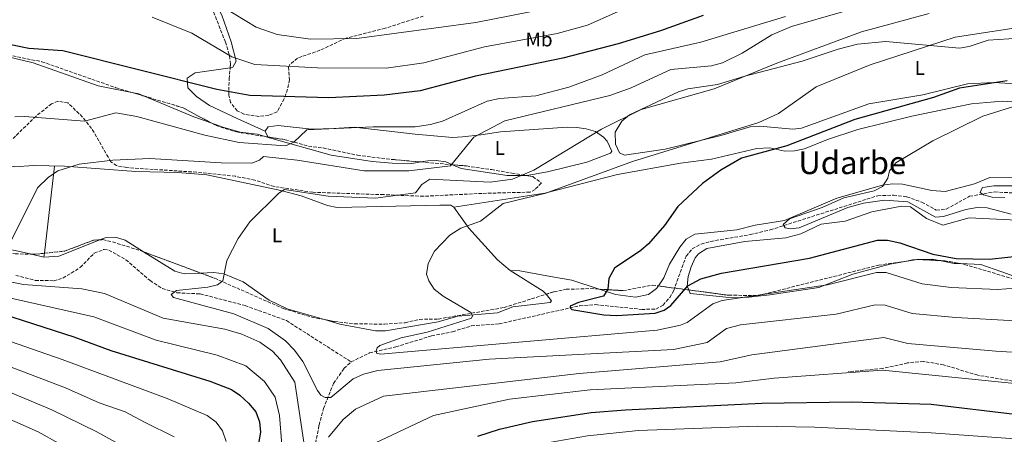
# Model space of a CAD drawing. Units: metres. Extents: x 586836 to 590300, y 4740546 to 4742903.
# Drawn here: x 589451 to 589947, y 4742347 to 4742557 of the extents above; entities that cross this region are included whole.
import ezdxf
from ezdxf.enums import TextEntityAlignment as Align

# ---------------------------------------------------------------- set-up
doc = ezdxf.new("R2010")
doc.units = ezdxf.units.M
doc.header["$MEASUREMENT"] = 0
doc.linetypes.add('DGN Style 3', pattern=[2.435890702152634, 1.739921930109024, -0.6959687720436097])
for name, color, linetype, lineweight in [('Barranco lineal', 142, 'DGN Style 3', 13), ('Curva de nivel directora', 30, 'Continuous', 30), ('Curva de nivel intermedia', 30, 'Continuous', 0), ('Etiqueta de uso rústico', 92, 'Continuous', 0), ('Línea de cambio de uso (parcela vista)', 92, 'Continuous', 0), ('Senda', 7, 'DGN Style 3', 0), ('Texto de Área (paraje) menor', 7, 'Continuous', 0), ('Vaguada', 142, 'DGN Style 3', 13), ('Zona arbolada', 92, 'DGN Style 3', 0)]:
    doc.layers.add(name, color=color, linetype=linetype, lineweight=lineweight)
doc.styles.add('Style-Arial', font='arial.ttf')

msp = doc.modelspace()

# ---------------------------------------------------------------- linework, layer by layer
at = {"layer": 'Barranco lineal', "color": 142, "linetype": 'DGN Style 3', "lineweight": 13}
msp.add_polyline3d([(589449.1500000004, 4742427.58, 864.7200000000012), (589458.9699999997, 4742425.050000001, 864.25), (589468.2599999999, 4742424.9, 863.7200000000012), (589472.9400000004, 4742426.220000001, 863.300000000003), (589481.7999999998, 4742431.640000001, 862.3099999999978), (589488.7100000001, 4742438.83, 861.7400000000052), (589493.6399999997, 4742440.689999999, 861.529999999999), (589496.04, 4742440.350000001, 861.4499999999971), (589504.6699999999, 4742435.5, 861.2599999999949), (589516.8200000003, 4742424.939999999, 861.050000000003), (589523.0099999999, 4742420.980000001, 860.9700000000012), (589530.3600000005, 4742418.800000001, 860.8899999999995), (589542.0800000001, 4742418.26, 860.0399999999937), (589564.6600000003, 4742412.380000001, 859.679999999993), (589585.5499999998, 4742404.75, 858.0700000000071), (589618.1299999999, 4742383.91, 857.8699999999953)], dxfattribs=at)
at = {"layer": 'Curva de nivel directora', "color": 30, "linetype": 'Continuous', "lineweight": 30, "flags": 128}
for points, elevation in [([(589795.4599999984, 4742558.600000001), (589774.0499999998, 4742550.910000001), (589752.619999999, 4742544.289999999), (589724.7300000006, 4742537.180000001), (589680.8099999992, 4742528.140000001), (589652.9500000001, 4742520.600000001), (589634.7099999986, 4742518.440000001), (589606.9000000008, 4742517.140000001), (589567.1300000001, 4742518.28), (589550.3899999986, 4742521.300000002), (589472.8899999983, 4742540.770000001), (589455.6900000008, 4742542.090000002), (589434.1900000006, 4742546.32)], 875.0000000000002), ([(589948.6800000002, 4742525.630000002), (589924.6499999996, 4742521.980000001), (589911.5599999982, 4742517.320000002), (589871.8899999983, 4742506.140000001), (589837.6999999988, 4742492.850000001), (589814.7199999989, 4742486.750000001), (589804.4399999994, 4742480.580000003), (589795.2100000003, 4742473.850000001), (589782.7800000004, 4742462.350000001), (589776.0300000003, 4742452.800000001), (589767.9500000001, 4742443.5), (589764.1500000001, 4742440.130000002), (589750.7999999995, 4742431.210000001), (589747.9200000005, 4742426.020000001), (589747.4199999998, 4742420.67), (589745.2699999996, 4742417.02), (589732.6699999999, 4742413.880000002), (589728.4299999997, 4742412.12), (589728.4299999997, 4742411.240000002), (589729.2799999992, 4742410.360000002), (589745.3700000002, 4742407.710000004), (589751.8599999989, 4742407.42), (589771.3399999986, 4742408.600000001), (589775.8600000005, 4742410.060000001), (589779.2499999988, 4742412.410000001), (589787.7200000002, 4742422.380000002), (589794.2499999992, 4742425.760000002), (589804.6499999994, 4742428.66), (589849.0899999993, 4742436.340000001), (589883.3899999983, 4742445.359999999), (589888.3899999983, 4742445.359999999), (589894.4999999994, 4742444.040000001), (589911.1099999989, 4742438.310000002), (589922.8700000005, 4742436.160000003), (589939.67, 4742435.710000004), (589967.4899999991, 4742438.75)], 850.0000000000002), ([(589431.8799999993, 4742411.539999999), (589478.4600000005, 4742396.51), (589497.0799999996, 4742389.690000001), (589546.8599999994, 4742374.24), (589557.8699999999, 4742369.990000002), (589562.0799999987, 4742367.09), (589566.4699999986, 4742363.200000001), (589570.0299999992, 4742358.710000001), (589572.0000000006, 4742353.710000004), (589572.4599999988, 4742348.490000002), (589571.5099999988, 4742342.720000003)], 875.0000000000002), ([(589682.0199999985, 4742346.470000001), (589692.8700000002, 4742349.939999999), (589709.5699999994, 4742353.910000003), (589739.0899999995, 4742358.350000001), (589756.3099999991, 4742359.840000002), (589825.0099999997, 4742363.090000002), (589870.1699999993, 4742363.869999999), (589910.2799999996, 4742362.689999999), (589952.5400000003, 4742357.53), (590005.9299999997, 4742347.78), (590022.0199999987, 4742343.940000001)], 875.0000000000002)]:
    msp.add_lwpolyline(points, dxfattribs=dict(at, elevation=elevation))
at = {"layer": 'Curva de nivel intermedia', "color": 30, "linetype": 'Continuous', "lineweight": 0, "flags": 128}
for points, elevation in [([(589716.8499999993, 4742562.26), (589681.0000000015, 4742555.08), (589621.0499999995, 4742547.029999999), (589597.7300000021, 4742546.800000001), (589580.8300000018, 4742549), (589570.3200000019, 4742552.720000001), (589536.9599999997, 4742573.149999999)], 885.0000000000002), ([(589891.3800000012, 4742568.09), (589840.000000001, 4742553.16), (589830.0900000003, 4742548.949999999), (589815.070000002, 4742539.720000001), (589805.1700000003, 4742534.859999998), (589799.6800000007, 4742533.300000001), (589779.1300000004, 4742531.45), (589759.2599999997, 4742522.179999998), (589748.4600000015, 4742518.380000001), (589695.6100000006, 4742505.539999999), (589679.9400000019, 4742497.359999998), (589668.2600000009, 4742482.899999999), (589647.2400000013, 4742480.32), (589624.6300000002, 4742480.390000001), (589590.860000001, 4742485.760000001), (589573.9299999997, 4742487.59), (589571.9900000016, 4742485.650000001), (589568.1400000005, 4742484.249999999), (589552.5900000003, 4742484.31), (589516.7300000013, 4742486.609999999), (589497.9800000003, 4742485.699999998), (589481.1000000003, 4742483.59), (589470.4100000017, 4742480.32), (589465.5200000011, 4742476.989999999), (589460.1000000008, 4742471.67), (589444.4600000011, 4742440.259999999)], 865), ([(589752.5899999999, 4742560.720000001), (589737.1600000004, 4742553.8), (589722.0000000015, 4742549.550000001), (589685.3700000013, 4742542.909999999), (589654.7800000005, 4742534.82), (589635.7300000001, 4742532.06), (589601.1699999997, 4742532.310000001), (589569.6000000001, 4742533.92), (589558.0900000011, 4742537.890000001), (589537.9200000009, 4742549.73), (589517.9500000017, 4742557.859999998)], 880.0000000000002), ([(589836.9000000008, 4742558.199999998), (589794.3300000018, 4742545.240000002), (589766.0999999993, 4742538.810000001), (589744.6500000005, 4742528.779999998), (589727.8799999999, 4742522.480000001), (589711.1800000009, 4742518.210000001), (589692.8300000001, 4742516.77), (589686.6299999997, 4742515.41), (589664.1600000015, 4742505.439999999), (589658.1199999999, 4742503.609999998), (589650.3200000013, 4742502.569999999), (589629.1699999998, 4742502.490000002), (589595.8800000013, 4742501.009999999), (589589.1700000013, 4742494.690000001), (589585.100000001, 4742492.929999999), (589561.7800000013, 4742494.560000001), (589544.49, 4742498.289999999), (589510.1599999999, 4742507.8), (589499.6100000021, 4742509.569999999), (589483.730000001, 4742505.329999999), (589453.6299999999, 4742507.8), (589448.640000001, 4742507.52)], 870.0000000000002), ([(589952.7999999995, 4742404.65), (589922.8100000002, 4742406.289999999), (589900.730000001, 4742408.359999998), (589887.1000000008, 4742412.59), (589882.1000000007, 4742412.65), (589862.4199999999, 4742408.05), (589814.300000001, 4742402.689999999), (589807.1799999997, 4742400.77), (589797.4800000011, 4742393.760000001), (589780.5400000007, 4742390.24), (589687.6399999999, 4742385.31), (589631.6200000019, 4742379.520000001), (589624.2800000014, 4742377.759999999), (589619.2000000009, 4742375.409999999), (589607.9100000011, 4742366.009999999), (589605.0900000002, 4742366.009999999), (589602.8300000004, 4742367.180000001), (589601.1299999995, 4742369.529999998), (589593.7900000014, 4742384.220000001), (589589.6200000006, 4742389.9), (589585.0700000019, 4742394.59), (589576.280000001, 4742400.789999999), (589558.9400000004, 4742408.220000001), (589528.5900000011, 4742416.449999999), (589527.4500000012, 4742417.980000001), (589530.0900000011, 4742419.999999999), (589545.9299999995, 4742421.550000001), (589550.7599999997, 4742422.880000001), (589553.4300000007, 4742424.800000001), (589555.5200000006, 4742435.149999999), (589561.2800000008, 4742446.16), (589567.1200000012, 4742454.630000001), (589581.7300000003, 4742469.109999998), (589584.5199999999, 4742470.890000001), (589606.4699999995, 4742467.479999999), (589630.3600000012, 4742466.449999998), (589650.5400000004, 4742469.130000001), (589653.8000000016, 4742473.469999999), (589657.7900000013, 4742476.109999999), (589688.1000000003, 4742474.569999999), (589699.3400000011, 4742476.06), (589710.1799999995, 4742480.710000001), (589744.2400000015, 4742501.279999999), (589764.2400000019, 4742511.269999999), (589800.9700000003, 4742521.65), (589832.5600000002, 4742534.55), (589875.2200000008, 4742550.42), (589909.3099999996, 4742559.66)], 859.9999999999999), ([(589966.4699999999, 4742422.140000001), (589943.7500000015, 4742420.46), (589920.3500000014, 4742421.460000001), (589905.8600000007, 4742423.34), (589887.74, 4742428.970000002), (589882.74, 4742429.009999999), (589858.1700000009, 4742422.829999999), (589805.120000001, 4742414.9), (589800.4000000004, 4742413.230000001), (589787.3899999994, 4742403.869999998), (589784.020000001, 4742402.470000001), (589772.2900000007, 4742400.01), (589632.9500000018, 4742387.819999999), (589630.9700000014, 4742388.4), (589630.690000002, 4742389.580000001), (589631.2500000009, 4742391.050000002), (589632.6600000013, 4742392.220000001), (589643.39, 4742396.039999999), (589656.3800000009, 4742398.98), (589678.6800000013, 4742406.029999999), (589679.2400000001, 4742407.199999998), (589678.4199999998, 4742408.899999999), (589664.5000000015, 4742417.029999998), (589659.9800000018, 4742420.609999999), (589657.2800000017, 4742424.829999999), (589656.0099999999, 4742428.130000001), (589656.8500000003, 4742433.609999999), (589660.0900000014, 4742439.789999999), (589667.8200000006, 4742447.859999998), (589673.3200000013, 4742451.31), (589683.2400000012, 4742454.92), (589694.720000001, 4742463.750000001), (589716.2300000001, 4742469.109999998), (589759.9500000003, 4742485.000000001), (589823.5900000003, 4742504.730000001), (589833.4299999997, 4742509.199999998), (589852.4000000019, 4742522.699999999), (589879.5400000014, 4742533.73), (589922.3899999998, 4742547.710000001), (589961.8899999999, 4742553.830000001)], 855.0000000000002), ([(589953.0200000008, 4742513.159999999), (589936.3300000007, 4742507.96), (589911.2499999997, 4742495.390000001), (589892.5999999995, 4742484.27), (589889.440000001, 4742480.390000001), (589888.5800000007, 4742476.59), (589885.7700000008, 4742472.430000001), (589881.5799999998, 4742470.26), (589866.3000000002, 4742466.660000001), (589855.4900000008, 4742461.84), (589839.030000001, 4742456.109999998), (589835.8500000003, 4742453.189999999), (589836.7900000013, 4742451.640000001), (589839.5100000015, 4742450.980000001), (589843.9200000016, 4742451.630000002), (589868.4200000013, 4742461.830000001), (589876.1799999997, 4742463.920000001), (589886.8400000016, 4742465.439999999), (589898.5200000004, 4742464.609999999), (589912.5400000017, 4742456.909999998), (589916.640000001, 4742457.210000001), (589927.7800000011, 4742460.829999999), (589933.5400000013, 4742461.769999998), (589938.5500000002, 4742461.660000001), (589950.6100000013, 4742458.529999999)], 845.0000000000002), ([(589953.9300000005, 4742472.680000001), (589941.97, 4742472.73), (589936.4600000003, 4742471.84), (589936.04, 4742471.679999999), (589935.1000000013, 4742469.350000001), (589936.7500000009, 4742468.160000001), (589941.1400000007, 4742467.07), (589947.4700000008, 4742466.789999999)], 840), ([(589442.9099999999, 4742425.050000001), (589453.1100000013, 4742422.960000001), (589482.4300000002, 4742420.789999999), (589493.9200000013, 4742418.41), (589523.4300000002, 4742405.92), (589554.5599999995, 4742400.449999998), (589563.1000000001, 4742397.88), (589572.1900000006, 4742393.949999998), (589578.5400000007, 4742389.300000001), (589582.610000001, 4742384.92), (589589.8300000007, 4742373.640000001), (589594.9200000003, 4742338.989999999)], 865), ([(589439.7699999996, 4742417.529999999), (589488.5400000013, 4742406.600000001), (589519.8100000013, 4742394.84), (589550.7100000005, 4742387.350000001), (589565.0200000001, 4742381.970000001), (589574.5399999998, 4742374.06), (589579.930000001, 4742366.179999998), (589582.0099999999, 4742356.980000001), (589583.2200000013, 4742342.119999999)], 870.0000000000002), ([(589427.5800000011, 4742400.849999998), (589472.610000001, 4742385.159999999), (589525.4100000005, 4742365.460000001), (589545.5400000005, 4742356.849999999), (589550.0399999999, 4742353.519999999), (589553.3800000015, 4742349.100000001), (589555.2200000011, 4742343.739999999)], 880.0000000000002), ([(589606.78, 4742346.039999999), (589614.1200000005, 4742354.849999998), (589620.3299999997, 4742360.13), (589634.4500000017, 4742366.599999999), (589732.9800000006, 4742378.05), (589804.1199999996, 4742383.92), (589819.9200000003, 4742387.449999998), (589886.4500000003, 4742396.199999999), (589898.5400000005, 4742393.289999999), (589942.8799999999, 4742389.349999998), (589959.2600000014, 4742388.369999999), (589969.4000000001, 4742388.779999998), (589974.17, 4742387.699999998), (589987.3399999997, 4742382.17), (590008.7700000006, 4742376.509999999), (590053.2400000017, 4742366.699999999), (590058.5100000001, 4742364.06), (590083.6400000004, 4742356.929999999), (590096.610000001, 4742354.470000001), (590111.4600000016, 4742346.569999999)], 865), ([(589423.2800000006, 4742390.159999999), (589474.1700000013, 4742370.850000001), (589491.1299999995, 4742363.359999999), (589504.2700000001, 4742358.710000001), (589514.0700000015, 4742353.529999999), (589528.940000002, 4742346.140000001)], 885.0000000000002), ([(589627.2800000011, 4742341.529999998), (589659.5800000017, 4742356.9), (589697.9700000009, 4742365.13), (589738.62, 4742369.819999999), (589812.0200000011, 4742373.349999999), (589831.2200000013, 4742375.699999998), (589885.7999999999, 4742379.810000001), (589970.7300000001, 4742371.27), (589979.7800000004, 4742368.050000002), (590049.0399999997, 4742352.600000001), (590092.2800000014, 4742340.02)], 870.0000000000002), ([(589434.7100000014, 4742373.329999999), (589467.3200000004, 4742359.739999998), (589489.7300000003, 4742348.86), (589502.7400000013, 4742341.609999999), (589511.7600000004, 4742335.100000001), (589520.3400000011, 4742327.55), (589524.0600000004, 4742323.75), (589526.4800000011, 4742319.369999999), (589527.7300000007, 4742293.01), (589526.7800000008, 4742256.300000002), (589527.4400000002, 4742246.259999999), (589530.88, 4742230.739999999), (589536.4299999999, 4742214.619999999)], 890), ([(589414.6900000008, 4742368.789999999), (589460.4800000007, 4742348.63), (589480.9100000003, 4742337.219999999), (589491.4100000013, 4742329.680000001), (589496.0900000016, 4742326.640000001), (589508.9900000008, 4742314.939999999), (589512.2600000009, 4742310.849999999)], 895.0000000000002), ([(589714.1, 4742342.680000001), (589737.1300000013, 4742346.63), (589762.9299999998, 4742349.37), (589822.6700000018, 4742351.48), (589851.5999999995, 4742350.949999998), (589910.4200000004, 4742348.189999999), (589959.7799999999, 4742344.600000001), (590004.1500000005, 4742337.409999999), (590060.0200000011, 4742323.399999999), (590082.3500000006, 4742314.92), (590110.0199999999, 4742302.719999999), (590162.3299999998, 4742276.720000001), (590178.26, 4742266.689999999), (590205.9300000014, 4742246.33), (590238.3100000003, 4742225.710000001), (590250.4600000008, 4742217)], 880.0000000000002)]:
    msp.add_lwpolyline(points, dxfattribs=dict(at, elevation=elevation))
at = {"layer": 'Línea de cambio de uso (parcela vista)', "color": 92, "linetype": 'Continuous', "lineweight": 0, "extrusion": (0.04528128900646431, 0.0533687206173409, 0.9975476853391928), "elevation": 280666.9203655255, "flags": 128}
msp.add_lwpolyline([(2618742.735801284, -3987784.5802549), (2618740.270571955, -3987785.951877266), (2618737.830587479, -3987786.731987486)], dxfattribs=at)
at = {"layer": 'Línea de cambio de uso (parcela vista)', "color": 92, "linetype": 'Continuous', "lineweight": 0, "extrusion": (0.1502938409984342, 0.3085322135400408, 0.9392654760854464), "elevation": 1552639.841138034, "flags": 128}
msp.add_lwpolyline([(1546913.111229914, -4246807.520405036), (1546885.72066261, -4246809.22615853), (1546876.130869104, -4246810.375079955)], dxfattribs=at)
at = {"layer": 'Línea de cambio de uso (parcela vista)', "color": 92, "linetype": 'Continuous', "lineweight": 0, "extrusion": (0.06843307809703006, -0.02178416312691833, 0.9974178482757493), "elevation": -62096.25151592103, "flags": 128}
msp.add_lwpolyline([(4697893.1637892, 874543.7166921353), (4697893.1637892, 874541.3606935958)], dxfattribs=at)
at = {"layer": 'Línea de cambio de uso (parcela vista)', "color": 92, "linetype": 'Continuous', "lineweight": 0, "extrusion": (0.01569164856325527, -0.04627806241698818, 0.9988053429494141), "elevation": -209352.4218656763, "flags": 128}
msp.add_lwpolyline([(2081243.153071427, 4296915.276543057), (2081243.077597378, 4296915.364538783), (2081242.755040152, 4296918.434157137)], dxfattribs=at)
at = {"layer": 'Línea de cambio de uso (parcela vista)', "color": 92, "linetype": 'Continuous', "lineweight": 0, "extrusion": (0.03183460090288638, -0.01882547160639099, 0.9993158458686378), "elevation": -69640.63605496008, "flags": 128}
msp.add_lwpolyline([(4382250.269903691, 1905232.654594268), (4382250.269903691, 1905233.619868105)], dxfattribs=at)
at = {"layer": 'Línea de cambio de uso (parcela vista)', "color": 92, "linetype": 'Continuous', "lineweight": 0, "extrusion": (-0.004405526914844798, -0.03798037022090534, 0.9992687740595548), "elevation": -181853.0433447112, "flags": 128}
msp.add_lwpolyline([(39102.95754176425, 4775355.17204723), (39102.95754176425, 4775310.82527436)], dxfattribs=at)
at = {"layer": 'Línea de cambio de uso (parcela vista)', "color": 92, "linetype": 'Continuous', "lineweight": 0, "extrusion": (0.02251986983041137, 0.003588490644649395, 0.999739955287231), "elevation": 31156.59283912555, "flags": 128}
msp.add_lwpolyline([(4590591.006711056, -1328035.371089616), (4590590.244407298, -1328042.8259265), (4590595.176929842, -1328064.664213374)], dxfattribs=at)
at = {"layer": 'Línea de cambio de uso (parcela vista)', "color": 92, "linetype": 'Continuous', "lineweight": 0, "extrusion": (0.140209256961231, -0.03246055117833375, 0.9895896507540782), "elevation": -70438.90106425986, "flags": 128}
msp.add_lwpolyline([(4753185.560365476, 490353.2002407149), (4753185.560365476, 490346.6742916832)], dxfattribs=at)
at = {"layer": 'Línea de cambio de uso (parcela vista)', "color": 92, "linetype": 'Continuous', "lineweight": 0, "extrusion": (-0.004407802894259452, -0.03799368683025139, 0.9992682577940172), "elevation": -181917.538601505, "flags": 128}
msp.add_lwpolyline([(39012.19473946583, 4775309.111089616), (39012.19473946583, 4775307.165916102)], dxfattribs=at)
at = {"layer": 'Línea de cambio de uso (parcela vista)', "color": 92, "linetype": 'Continuous', "lineweight": 0, "extrusion": (0.1415639608291807, -0.2319256396543846, 0.9623773390231396), "elevation": -1015563.129397115, "flags": 128}
msp.add_lwpolyline([(2974318.420071967, 3600102.82262193), (2974317.346036424, 3600103.437601142), (2974314.524111162, 3600104.552734002)], dxfattribs=at)
at = {"layer": 'Línea de cambio de uso (parcela vista)', "color": 92, "linetype": 'Continuous', "lineweight": 0, "extrusion": (0.1348520381560869, 0.005994696330914977, 0.9908476126130846), "elevation": 108823.5828499674, "flags": 128}
msp.add_lwpolyline([(4711558.88041379, -792498.6521808819), (4711558.88041379, -792495.5592495824)], dxfattribs=at)
at = {"layer": 'Línea de cambio de uso (parcela vista)', "color": 92, "linetype": 'Continuous', "lineweight": 0, "extrusion": (0.09163181042181205, 0.5281702775485002, 0.8441799388952342), "elevation": 2559586.811529639, "flags": 128}
msp.add_lwpolyline([(229419.4112977573, -4029214.858294698), (229423.1551859332, -4029214.951754401), (229428.6432218942, -4029213.523928926)], dxfattribs=at)
at = {"layer": 'Línea de cambio de uso (parcela vista)', "color": 92, "linetype": 'Continuous', "lineweight": 0, "extrusion": (-0.07370972765033218, -0.3113811855021389, 0.9474220988371531), "elevation": -1519380.984654681, "flags": 128}
msp.add_lwpolyline([(-518371.4483386733, 4501273.187866124), (-518374.6595855111, 4501272.541276366), (-518382.126969132, 4501272.229075706)], dxfattribs=at)
at = {"layer": 'Línea de cambio de uso (parcela vista)', "color": 92, "linetype": 'Continuous', "lineweight": 0, "extrusion": (0.1277481056970508, 0.1637951664237493, 0.9781878985895458), "elevation": 852954.5561110923, "flags": 128}
msp.add_lwpolyline([(2451556.448203878, -4012559.596071644), (2451558.473234492, -4012560.003828137), (2451577.996487102, -4012557.933753849)], dxfattribs=at)
at = {"layer": 'Línea de cambio de uso (parcela vista)', "color": 92, "linetype": 'Continuous', "lineweight": 0}
for points in [[(589557.1628999999, 4742532.239900001, 880.7644), (589557.7100000001, 4742532.32, 880.8500000000058), (589558.4600000001, 4742532.57, 881.0099999999949), (589560.2199999997, 4742535.619999999, 881.7200000000012), (589557.7100000001, 4742545.41, 882.7100000000064), (589553.0599999996, 4742558.880000001, 885.9700000000012), (589542.9199999999, 4742577.82, 887.3899999999995), (589539.9900000002, 4742581.930000001, 887.779999999999), (589533.8799999999, 4742586.800000001, 888.3800000000047), (589532.2443000004, 4742587.568200001, 888.4660000000005)], [(589977.4600000001, 4742522.74, 849.0599999999978), (589941.8899999997, 4742524.850000001, 851.4700000000012), (589928.6100000005, 4742524.27, 851.3899999999995), (589906.0700000003, 4742518.699999999, 852.029999999999), (589878.9199999999, 4742514.050000001, 852.3500000000058), (589844.9500000002, 4742501.800000001, 853.7599999999949), (589840.6900000004, 4742501.34, 854.0200000000042), (589824.0899999999, 4742502.92, 855.1499999999943), (589819.1699999999, 4742502.560000001, 855.6399999999995), (589804.3899999997, 4742498.100000001, 856.5700000000071), (589776.2800000003, 4742491.210000001, 857.4199999999984), (589755.9199999999, 4742488.24, 858), (589753.3600000005, 4742489.350000001, 858.1300000000047), (589751.2300000004, 4742493.810000001, 859.1499999999943), (589751.1299999999, 4742499.83, 859.4900000000052), (589754.5300000003, 4742505.439999999, 859.75), (589758.3799999999, 4742508.560000001, 859.9499999999971), (589783.0099999999, 4742520.180000001, 861.3899999999995), (589787.7300000004, 4742521.689999999, 861.529999999999), (589802.6799999997, 4742523.83, 861.4100000000036), (589816.4500000002, 4742528.02, 860.3999999999943), (589845.2800000003, 4742535.58, 859.550000000003), (589863.4299999997, 4742541.67, 857.1399999999995), (589873.2400000002, 4742544.220000001, 856.6399999999995), (589887.4900000002, 4742545.480000001, 856.1499999999943), (589924.5700000003, 4742542.220000001, 854.7299999999959), (589929.4199999999, 4742542.980000001, 854.6300000000047), (589939.0099999999, 4742546.27, 854.4499999999971), (589965.1799999997, 4742547.869999999, 853.6900000000023)], [(589443.3499999996, 4742538.34, 874.6199999999953), (589457.8799999999, 4742534.720000001, 874.1399999999995), (589490.7300000004, 4742523.15, 873.7700000000042), (589508.415, 4742519.6216, 873.1560000000027)], [(589574.8399999999, 4742500.25, 870.9400000000023), (589560.6799999997, 4742506.66, 873.7200000000012), (589546.7800000003, 4742513.33, 874.0599999999978), (589540.2699999996, 4742517.869999999, 874.1999999999971), (589535.9299999997, 4742522.16, 875.1900000000023), (589535.4800000004, 4742527.100000001, 876.1399999999995), (589539.6200000001, 4742529.67, 878.0200000000042), (589557.1628999999, 4742532.239900001, 880.7644)], [(589669.9299999997, 4742461.99, 855.8999999999943), (589715.7800000003, 4742469.119999999, 855.0099999999949), (589752.3499999996, 4742478.42, 853.4900000000052), (589784.04, 4742484.24, 852.2200000000012), (589799.6500000004, 4742486.230000001, 851.9700000000012), (589822.5800000001, 4742491.600000001, 850.8999999999943), (589829.1100000005, 4742491.92, 850.6600000000036), (589836.5999999996, 4742490.210000001, 849.5200000000042), (589841.5800000001, 4742490.33, 849.2200000000012), (589846.5099999999, 4742491.380000001, 848.9600000000064), (589858.1100000005, 4742496.15, 848.3899999999995), (589873.3600000005, 4742501.180000001, 847.029999999999), (589900.5899999999, 4742507.83, 847.550000000003), (589930.5899999999, 4742514.09, 846.6900000000023), (589946.0599999996, 4742515.4, 845.9799999999959), (589965.3200000003, 4742514.220000001, 845.4100000000036)], [(589669.9299999997, 4742461.99, 855.8999999999943), (589668.4100000003, 4742462.91, 856.050000000003), (589662.8099999996, 4742462.960000001, 856.1900000000023), (589611.0899999999, 4742461.850000001, 858.7400000000052), (589606.1600000003, 4742462.779999999, 858.7400000000052), (589592.9800000004, 4742467.77, 859.8699999999953), (589582.7100000001, 4742470.34, 860.6300000000047), (589545.4000000004, 4742478.25, 862), (589530.79, 4742479.52, 862.300000000003), (589509.6500000004, 4742479.970000001, 863.1900000000023), (589473.7100000001, 4742482.640000001, 865.5800000000017), (589458.2999999998, 4742482.949999999, 866.1199999999953), (589448.3200000003, 4742482.380000001, 866.1100000000006), (589439.9199999999, 4742484.77, 866.4100000000036), (589425.5700000003, 4742491.460000001, 867.529999999999), (589400.8200000003, 4742497.789999999, 868.529999999999), (589343.4500000002, 4742504.230000001, 870.6499999999943), (589316.2100000001, 4742504.699999999, 872.2100000000064), (589298.2405000003, 4742505.949300001, 873.6790999999939)], [(589547.9638999999, 4742504.3005, 872.0256999999983), (589553.4000000004, 4742502.369999999, 871.7899999999937), (589562.2300000004, 4742499.789999999, 871.5), (589570.8399999999, 4742498.880000001, 871.2200000000012), (589574.8208, 4742497.6128, 870.9192000000039)], [(589574.8399999999, 4742500.25, 870.9400000000023), (589576.2999999998, 4742502.460000001, 871.2200000000012), (589581.29, 4742503.210000001, 871.3500000000058), (589598.1200000001, 4742501.25, 870.6499999999943), (589609.3799999999, 4742501.619999999, 869.2299999999959), (589619.5800000001, 4742502.26, 868.9499999999971), (589650.4299999997, 4742498.76, 868.529999999999), (589669.1399999997, 4742497.199999999, 867.1900000000023), (589674.2400000002, 4742497.430000001, 866.8200000000071), (589683.54, 4742498.529999999, 863.9900000000052), (589693.3300000001, 4742499.91, 862.4499999999971), (589726.9299999997, 4742502.42, 860.8699999999953), (589731.9000000004, 4742502.17, 860.8099999999978), (589736.4600000001, 4742501.480000001, 860.7299999999959), (589741.2300000004, 4742500.16, 860.0399999999937), (589745.3300000001, 4742497.24, 858.9900000000052), (589747.1100000005, 4742495.300000001, 858.4600000000064), (589749.4699999997, 4742490.220000001, 857.75), (589748.8200000003, 4742489.140000001, 857.75), (589736.9100000003, 4742484.76, 859.5899999999965), (589717, 4742479.859999999, 859.7299999999959), (589706.6500000004, 4742478, 860.1600000000036), (589705.9386, 4742477.999299999, 860.196299999996)], [(589653.2231000002, 4742484.7795, 866.4787999999972), (589648.7000000002, 4742484.02, 866.3999999999943), (589638.75, 4742484.199999999, 867.2700000000042), (589628.79, 4742485.07, 868.1300000000047), (589608.1100000005, 4742488.25, 868.9499999999971), (589577.0599999996, 4742496.9, 870.75)], [(589669.2232999997, 4742483.3726, 864.5296999999991), (589665.9100000003, 4742484.850000001, 864.8399999999965), (589661.0099999999, 4742485.470000001, 865.779999999999), (589656.7400000002, 4742485.369999999, 866.5399999999937), (589653.2231000002, 4742484.7795, 866.4787999999972)], [(589705.9386, 4742477.999299999, 860.196299999996), (589696.6500000004, 4742477.99, 860.6699999999984), (589673.4900000002, 4742481.470000001, 864.1300000000047), (589669.2232999997, 4742483.3726, 864.5296999999991)], [(589955.4100000003, 4742477.15, 842.2899999999937), (589939.9000000004, 4742476.92, 842.2899999999937), (589932.1600000003, 4742473.77, 842.429999999993), (589917.3399999999, 4742469.92, 843.3399999999965), (589910.6799999997, 4742470.310000001, 843.7100000000064), (589895.8499999996, 4742473.52, 844.5599999999978), (589890.8799999999, 4742473.710000001, 845), (589885.9100000003, 4742473, 845.529999999999), (589862.8899999997, 4742466.529999999, 846.9700000000012), (589836.4000000004, 4742455.289999999, 847.5399999999937), (589821.6100000005, 4742452.91, 848.3699999999953), (589812.3799999999, 4742450.470000001, 848.529999999999), (589791.2199999997, 4742448.289999999, 848.8099999999978), (589786.9800000004, 4742445.91, 849.4600000000064), (589783.79, 4742441.83, 850.0899999999965), (589778.5899999999, 4742433.279999999, 850.0899999999965), (589775.5899999999, 4742426.27, 849.9499999999971), (589772.9263000004, 4742422.233100001, 849.6273999999976)], [(589367.3512000004, 4742466.593, 869.5918999999994), (589374.1500000004, 4742464.850000001, 869.2299999999959), (589406.3300000001, 4742450.980000001, 867.9600000000064), (589418.9299999997, 4742446.189999999, 866.9499999999971), (589426.5099999999, 4742444, 866.6300000000047), (589448.8600000005, 4742440.140000001, 866.1499999999943), (589457.0384000001, 4742438.2466, 864.9291999999988)], [(589698.3099999996, 4742430.02, 853.2100000000064), (589691.8300000001, 4742435.359999999, 853.6499999999943), (589677.3899999997, 4742451.449999999, 854.6300000000047), (589669.9299999997, 4742461.99, 855.8999999999943)], [(589788.2182999998, 4742420.214299999, 851.3733999999969), (589787.4299999997, 4742422.140000001, 851.2200000000012), (589787.9400000004, 4742427.039999999, 850.800000000003), (589789.3700000001, 4742431.859999999, 850.3699999999953), (589791.5099999999, 4742436.350000001, 850.2200000000012), (589793.1600000003, 4742438.369999999, 850.0899999999965), (589797.3899999997, 4742441.15, 849.4900000000052), (589816.5, 4742444.630000001, 847.9600000000064), (589837.0599999996, 4742446.460000001, 848.25), (589844.7699999996, 4742448.470000001, 848.1000000000058), (589854.9100000003, 4742453.41, 847.9600000000064), (589866.9600000001, 4742454.890000001, 847.8200000000071), (589880.4299999997, 4742459.630000001, 847.8200000000071), (589895.4500000002, 4742462.57, 847.029999999999), (589899.9699999997, 4742462.210000001, 846.8300000000017), (589907.9400000004, 4742456.199999999, 846.8300000000017), (589916.1500000004, 4742452.83, 846.8300000000017), (589929.4299999997, 4742456.529999999, 847.1100000000006), (589953.4299999997, 4742455.49, 846.6900000000023)], [(589491.5943999998, 4742445.5167, 863.3220000000002), (589494.1799999997, 4742446.550000001, 863.2599999999949), (589499.3399999999, 4742446.92, 863.2100000000064), (589504.2199999997, 4742445.32, 863.1399999999995), (589513.5620999997, 4742439.478399999, 862.8752999999997)], [(589513.5620999997, 4742439.478399999, 862.8752999999997), (589529.2800000003, 4742429.65, 862.429999999993), (589533.9900000002, 4742428.41, 862.429999999993), (589542.3004000001, 4742428.7665, 862.112500000003)], [(589898.0621999997, 4742434.785800001, 852.873000000007), (589889.5700000003, 4742433.199999999, 853.7400000000052), (589870.8799999999, 4742428.15, 853.2100000000064), (589853.7100000001, 4742421.49, 853.2100000000064), (589828.9900000002, 4742417.83, 852.6399999999995), (589818.5499999998, 4742416.560000001, 853.0899999999965), (589810.1900000004, 4742416.210000001, 853.1900000000023), (589788.9199999999, 4742418.5, 851.5099999999949), (589788.2182999998, 4742420.214299999, 851.3733999999969)], [(590009.2816000005, 4742412.960700001, 853.860400000005), (589998.4400000004, 4742415.25, 855.7400000000052), (589984.0300000003, 4742416.880000001, 855.6199999999953), (589962.25, 4742423.52, 855.4799999999959), (589946, 4742429.41, 854.0599999999978), (589935.3600000005, 4742433.039999999, 852.2200000000012), (589925.2060000002, 4742433.486400001, 851.5769)], [(589542.3004000001, 4742428.7665, 862.112500000003), (589548.9100000003, 4742429.050000001, 861.8600000000006), (589554.0300000003, 4742428.390000001, 861.4400000000023), (589563.7699999996, 4742424.289999999, 860.4499999999971), (589576.8700000001, 4742415.02, 859.5399999999937), (589585.8899999997, 4742410.710000001, 859.1699999999984), (589604.6612999998, 4742405.271000001, 858.2930000000052)], [(589743.0938999997, 4742420.640000001, 850.8325000000042), (589729.2999999998, 4742425.09, 851.3699999999953), (589718.5300000003, 4742426.970000001, 853.550000000003), (589703.0800000001, 4742429.890000001, 853.9700000000012), (589698.3099999996, 4742430.02, 853.2100000000064)], [(589772.9263000004, 4742422.233100001, 849.6273999999976), (589772.04, 4742420.890000001, 849.5200000000042), (589767.9500000002, 4742417.980000001, 849.5800000000017), (589761.4199999999, 4742416.58, 850.0099999999949), (589751.3700000001, 4742417.970000001, 850.5099999999949), (589743.0938999997, 4742420.640000001, 850.8325000000042)], [(589604.6612999998, 4742405.271000001, 858.2930000000052), (589612.4299999997, 4742403.02, 857.929999999993), (589630.4400000004, 4742399.609999999, 856.9700000000012), (589635.4100000003, 4742399.67, 856.8999999999943), (589662.0099999999, 4742404.210000001, 857.0399999999937), (589671.8099999996, 4742407.029999999, 857.0399999999937), (589691.8099999996, 4742408.67, 855.8999999999943), (589699.5099999999, 4742411.75, 855.1900000000023), (589718.4800000004, 4742413.949999999, 853.2100000000064), (589719.0999999996, 4742414.82, 853.0399999999937), (589716.3015000002, 4742418.050100001, 852.8647000000057)]]:
    msp.add_polyline3d(points, dxfattribs=at)
at = {"layer": 'Senda', "color": 7, "linetype": 'DGN Style 3', "lineweight": 0}
msp.add_polyline3d([(589953.8900000004, 4742373.86, 868.600000000006), (589933.8500000018, 4742377.210000001, 870.2299999999962), (589916.6299999976, 4742382.460000002, 870.2299999999962), (589906.4799999997, 4742384.2, 870.2200000000012), (589898.420000002, 4742383.410000001, 870.2299999999962), (589885.980000001, 4742380.600000001, 870.2299999999962), (589868.6999999986, 4742379.010000001, 870.2299999999962)], dxfattribs=at)
at = {"layer": 'Vaguada', "color": 142, "linetype": 'DGN Style 3', "lineweight": 13}
for points in [[(589618.1299999999, 4742383.91, 857.8699999999953), (589627.4199999999, 4742388.470000001, 855.8600000000006), (589640.7100000001, 4742391.550000001, 854.7299999999959), (589658.6600000003, 4742397.050000001, 853.1999999999971), (589669.2100000001, 4742399.140000001, 853.029999999999), (589678.7400000002, 4742402.140000001, 852.6000000000058), (589692.6299999999, 4742403.119999999, 851.3200000000071), (589733.2999999998, 4742412.25, 850.1600000000036), (589741.3399999999, 4742412.810000001, 849.8899999999995), (589764.5, 4742410.41, 849.0599999999978), (589771.6699999999, 4742410.57, 848.1999999999971), (589775.25, 4742412.560000001, 848.0599999999978), (589778.6399999997, 4742416.369999999, 847.8999999999943), (589780.6200000001, 4742419.92, 847.779999999999), (589786.9299999997, 4742437.300000001, 847.6399999999995), (589789.9699999997, 4742441.039999999, 847.6399999999995), (589794.54, 4742443.350000001, 847.5599999999978), (589799.2999999998, 4742444.74, 847.4100000000036), (589819.1799999997, 4742448.15, 846.3600000000006), (589829.2400000002, 4742450.539999999, 844.9400000000023), (589883.4699999997, 4742467.76, 843.1499999999943), (589891.3300000001, 4742468.039999999, 842.9900000000052), (589898.0999999996, 4742467.25, 842.8699999999953), (589905.6799999997, 4742464.480000001, 842.6900000000023), (589912.9400000004, 4742460.42, 842.3899999999995), (589917.9299999997, 4742460.960000001, 842.1399999999995), (589929.7000000002, 4742467.480000001, 841.8200000000071), (589942.3099999996, 4742469.66, 841.5399999999937), (589950.9500000002, 4742469.210000001, 840.8300000000017)], [(589584.6600000003, 4742097.07, 889.1900000000023), (589589.8700000001, 4742109.74, 886.3699999999953), (589593.5499999998, 4742118.42, 885.929999999993), (589596.6100000005, 4742127.869999999, 884.8300000000017), (589601.7999999998, 4742149.779999999, 882.3300000000017), (589602.25, 4742156.82, 881.7200000000012), (589603.3899999997, 4742186.789999999, 878.8699999999953), (589603, 4742203.039999999, 877.4100000000036), (589600.04, 4742226.16, 876.7100000000064), (589599.3600000005, 4742231.220000001, 875.2899999999937), (589595.9100000003, 4742244.52, 872.6300000000047), (589595, 4742253.220000001, 870.9499999999971), (589595.0700000003, 4742272.07, 870.1900000000023), (589593.4199999999, 4742297.01, 869.5399999999937), (589593.7699999996, 4742304.109999999, 869.25), (589600.2300000004, 4742342.890000001, 867.0800000000017), (589601.9900000002, 4742352.09, 863.8300000000017), (589604.1600000003, 4742360.359999999, 863.3800000000047), (589609.2800000003, 4742373.08, 860.5399999999937), (589614.4900000002, 4742380.57, 858.8399999999965), (589618.1299999999, 4742383.91, 857.8699999999953)]]:
    msp.add_polyline3d(points, dxfattribs=at)
at = {"layer": 'Zona arbolada', "color": 92, "linetype": 'DGN Style 3', "lineweight": 0, "extrusion": (-0.008479898228313167, 0.002540828154460118, 0.9999608169915094), "elevation": 7923.52322255856, "flags": 128}
msp.add_lwpolyline([(589494.618692859, 4742514.79769562), (589499.7479103929, 4742513.260890659)], dxfattribs=at)
at = {"layer": 'Zona arbolada', "color": 92, "linetype": 'DGN Style 3', "lineweight": 0, "extrusion": (-0.06218884500688367, -0.1772485838326741, 0.982199311283622), "elevation": -876408.6656985678, "flags": 128}
msp.add_lwpolyline([(-1013839.088640651, 4587269.65827857), (-1013818.643327975, 4587270.622920486), (-1013802.046240729, 4587268.017535527)], dxfattribs=at)
at = {"layer": 'Zona arbolada', "color": 92, "linetype": 'DGN Style 3', "lineweight": 0, "extrusion": (0.04352275904532989, -0.006851691335364831, 0.9990289404070972), "elevation": -5964.210975827787, "flags": 128}
msp.add_lwpolyline([(4776486.282721083, 155003.4008172665), (4776486.282721083, 155001.9731790561)], dxfattribs=at)
at = {"layer": 'Zona arbolada', "color": 92, "linetype": 'DGN Style 3', "lineweight": 0, "extrusion": (-0.03867387283128075, -0.8228997473550873, 0.5668688890415168), "elevation": -3924903.549132739, "flags": 128}
msp.add_lwpolyline([(366333.953524233, 2701810.441257702), (366351.373460734, 2701808.159172626), (366365.9806177833, 2701807.108806553)], dxfattribs=at)
at = {"layer": 'Zona arbolada', "color": 92, "linetype": 'DGN Style 3', "lineweight": 0, "extrusion": (0.05885911538182088, -0.005175490895904931, 0.9982528832066832), "elevation": 11024.93432321755, "flags": 128}
msp.add_lwpolyline([(4775905.664431172, -171630.679727833), (4775905.664431172, -171646.7697743875)], dxfattribs=at)
at = {"layer": 'Zona arbolada', "color": 92, "linetype": 'DGN Style 3', "lineweight": 0, "extrusion": (0.03833453695268636, -0.004237064419663236, 0.9992559784968649), "elevation": 3366.692894994459, "flags": 128}
msp.add_lwpolyline([(4778491.518725374, -64811.42119381815), (4778493.778796755, -64821.59802840732), (4778500.805408373, -64835.29921181221), (4778501.353998451, -64838.56546931219)], dxfattribs=at)
at = {"layer": 'Zona arbolada', "color": 92, "linetype": 'DGN Style 3', "lineweight": 0, "extrusion": (0.04129572002421905, -0.03165543755723865, 0.9986453808939093), "elevation": -124918.2795306385, "flags": 128}
msp.add_lwpolyline([(4122443.560642965, 2414132.428753635), (4122444.645896316, 2414130.950837231), (4122447.900924038, 2414127.539521737)], dxfattribs=at)
at = {"layer": 'Zona arbolada', "color": 92, "linetype": 'DGN Style 3', "lineweight": 0, "extrusion": (0.02321547008030529, -0.008653323054328517, 0.9996930338604285), "elevation": -26489.56543693804, "flags": 128}
msp.add_lwpolyline([(4649675.123852593, 1103666.043706985), (4649675.123852594, 1103635.364521198)], dxfattribs=at)
at = {"layer": 'Zona arbolada', "color": 92, "linetype": 'DGN Style 3', "lineweight": 0, "extrusion": (0.006423239811752755, 0.0009323341241965734, 0.999978936149858), "elevation": 9062.999745178256, "flags": 128}
msp.add_lwpolyline([(589880.4177072144, 4742428.397227155), (589884.6106973572, 4742429.005827419)], dxfattribs=at)
at = {"layer": 'Zona arbolada', "color": 92, "linetype": 'DGN Style 3', "lineweight": 0, "extrusion": (-0.001608980833974581, 0.05600158044124286, 0.998429383666546), "elevation": 265485.7967116231, "flags": 128}
msp.add_lwpolyline([(-725857.592883247, -4716071.131123165), (-725859.0833626029, -4716071.304261117), (-725860.6571290749, -4716071.179316203)], dxfattribs=at)
at = {"layer": 'Zona arbolada', "color": 92, "linetype": 'DGN Style 3', "lineweight": 0, "extrusion": (-0.004434998460300026, 0.000223549972998918, 0.999990140358427), "elevation": -703.6692408238173, "flags": 128}
msp.add_lwpolyline([(589903.2955644862, 4742435.806305885), (589912.584256301, 4742435.338105873)], dxfattribs=at)
at = {"layer": 'Zona arbolada', "color": 92, "linetype": 'DGN Style 3', "lineweight": 0, "extrusion": (0.002770299562221763, 0.1424926042807382, 0.9897919898471742), "elevation": 678239.8994334016, "flags": 128}
msp.add_lwpolyline([(-497619.5327897668, -4704365.603110838), (-497622.1595655179, -4704365.521016825), (-497630.162119307, -4704364.219440837)], dxfattribs=at)
at = {"layer": 'Zona arbolada', "color": 92, "linetype": 'DGN Style 3', "lineweight": 0, "extrusion": (-0.06296348565834443, 0.00831223417132466, 0.9979812153727307), "elevation": 3134.920628478481, "flags": 128}
msp.add_lwpolyline([(-4778818.387525856, -35867.20730227872), (-4778818.387525856, -35851.75141809206)], dxfattribs=at)
at = {"layer": 'Zona arbolada', "color": 92, "linetype": 'DGN Style 3', "lineweight": 0}
for points in [[(589557.1628999999, 4742532.239900001, 880.2744999999996), (589557.3399999999, 4742534.140000001, 880.7400000000052), (589556.7300000004, 4742539, 881.1999999999971), (589554.79, 4742545.210000001, 881.8800000000047), (589547.5800000001, 4742563.58, 885.9900000000052), (589545.29, 4742569.470000001, 885.7100000000064), (589542.4000000004, 4742574.529999999, 887.4100000000036), (589537.0199999996, 4742582.730000001, 887.7299999999959), (589533.2400000002, 4742586.92, 887.9799999999959), (589532.2443000004, 4742587.568200001, 888.1083000000071)], [(589654.4800000004, 4742558.41, 889.2700000000042), (589635.29, 4742552.230000001, 887.4600000000064), (589615.5499999998, 4742547.230000001, 887.1199999999953), (589602.4000000004, 4742541.119999999, 883.25), (589591.0499999998, 4742537.16, 880.3200000000071), (589587.2199999997, 4742533.970000001, 879.779999999999), (589586.5, 4742532.630000001, 879.6100000000006), (589587.0700000003, 4742526.279999999, 878.7599999999949), (589586.0599999996, 4742521.449999999, 878.029999999999), (589584.3399999999, 4742516.630000001, 877.0599999999978), (589580.8200000003, 4742510.02, 874.5), (589576.6299999999, 4742508.380000001, 872.9400000000023), (589571.6699999999, 4742507.74, 872.6600000000036), (589564.0199999996, 4742508.880000001, 873.0800000000017), (589560.7699999996, 4742510.58, 873.5099999999949), (589557.4100000003, 4742514.730000001, 874.2299999999959), (589556.4400000004, 4742518.4, 875.0700000000071), (589556.6399999997, 4742526.630000001, 878.8999999999943), (589557.3399999999, 4742534.140000001, 880.7400000000052), (589556.7300000004, 4742539, 881.1999999999971), (589554.79, 4742545.210000001, 881.8800000000047), (589547.5800000001, 4742563.58, 885.9900000000052)], [(589654.4800000004, 4742558.41, 889.2700000000042), (589635.29, 4742552.230000001, 887.4600000000064), (589615.5499999998, 4742547.230000001, 887.1199999999953), (589602.4000000004, 4742541.119999999, 883.25), (589591.0499999998, 4742537.16, 880.3200000000071), (589587.2199999997, 4742533.970000001, 879.779999999999), (589586.5, 4742532.630000001, 879.6100000000006), (589587.0700000003, 4742526.279999999, 878.7599999999949), (589586.0599999996, 4742521.449999999, 878.029999999999), (589584.3399999999, 4742516.630000001, 877.0599999999978), (589580.8200000003, 4742510.02, 874.5), (589576.6299999999, 4742508.380000001, 872.9400000000023), (589571.6699999999, 4742507.74, 872.6600000000036), (589564.0199999996, 4742508.880000001, 873.0800000000017), (589560.7699999996, 4742510.58, 873.5099999999949), (589557.4100000003, 4742514.730000001, 874.2299999999959), (589556.4400000004, 4742518.4, 875.0700000000071), (589556.6399999997, 4742526.630000001, 878.8999999999943), (589557.1628999999, 4742532.239900001, 880.2744999999996)], [(589447.5999999996, 4742538.279999999, 875.0700000000071), (589462.2699999996, 4742535.350000001, 874.0800000000017), (589499.6100000005, 4742522.26, 872.5200000000042), (589533.1500000004, 4742512.210000001, 872.8300000000017), (589550.0999999996, 4742503.16, 872.2700000000042), (589560.29, 4742499.9, 871.4900000000052), (589584.9400000004, 4742496.02, 870.3899999999995), (589596.6200000001, 4742492.720000001, 869.3999999999943), (589604.04, 4742491.84, 868.9700000000012), (589621.3200000003, 4742488.17, 867.4100000000036), (589638.6600000003, 4742486.060000001, 865.529999999999), (589676.1900000004, 4742482.76, 863.300000000003), (589688.8600000005, 4742480.930000001, 862.0200000000042), (589699.0199999996, 4742479.119999999, 859.7899999999937), (589709.7000000002, 4742477.390000001, 859.1900000000023), (589713.9600000001, 4742474.180000001, 858.6199999999953), (589710.8399999999, 4742470.949999999, 857.7299999999959), (589708.2400000002, 4742469.550000001, 857.4799999999959), (589684.0899999999, 4742468.930000001, 858.2700000000042), (589654.6100000005, 4742467.480000001, 860.6000000000058), (589634.54, 4742468.289999999, 862.5899999999965), (589598.79, 4742469.5, 863.2100000000064), (589579.3399999999, 4742472.390000001, 863.3600000000006), (589569.6399999997, 4742475.619999999, 863.5800000000017), (589559.8399999999, 4742477.550000001, 864.2299999999959), (589540.25, 4742479.609999999, 864.5700000000071), (589505.0800000001, 4742481.930000001, 864.9499999999971), (589499.9400000004, 4742482.930000001, 865.0599999999978), (589497, 4742484.92, 865.1399999999995), (589491.0800000001, 4742495.41, 865.429999999993), (589487.3700000001, 4742501.680000001, 867.8399999999965), (589482.8300000001, 4742507.449999999, 869.1100000000006), (589475.4500000002, 4742514.539999999, 872.0899999999965), (589470.4100000003, 4742515.390000001, 872.3099999999978), (589467.2300000004, 4742514.15, 872.2299999999959), (589459.4000000004, 4742507.939999999, 871.8099999999978), (589447.79, 4742496.600000001, 869.679999999993)], [(589447.5999999996, 4742538.279999999, 875.0700000000071), (589462.2699999996, 4742535.350000001, 874.0800000000017), (589499.6100000005, 4742522.26, 872.5200000000042), (589508.415, 4742519.6216, 872.6013999999997)], [(589705.9386, 4742477.999299999, 859.4012999999978), (589709.7000000002, 4742477.390000001, 859.1900000000023), (589713.9600000001, 4742474.180000001, 858.6199999999953), (589710.8399999999, 4742470.949999999, 857.7299999999959), (589708.2400000002, 4742469.550000001, 857.4799999999959), (589684.0899999999, 4742468.930000001, 858.2700000000042), (589654.6100000005, 4742467.480000001, 860.6000000000058), (589634.54, 4742468.289999999, 862.5899999999965), (589598.79, 4742469.5, 863.2100000000064), (589579.3399999999, 4742472.390000001, 863.3600000000006), (589569.6399999997, 4742475.619999999, 863.5800000000017), (589559.8399999999, 4742477.550000001, 864.2299999999959), (589540.25, 4742479.609999999, 864.5700000000071), (589505.0800000001, 4742481.930000001, 864.9499999999971), (589499.9400000004, 4742482.930000001, 865.0599999999978), (589497, 4742484.92, 865.1399999999995), (589491.0800000001, 4742495.41, 865.429999999993), (589487.3700000001, 4742501.680000001, 867.8399999999965), (589482.8300000001, 4742507.449999999, 869.1100000000006), (589475.4500000002, 4742514.539999999, 872.0899999999965), (589470.4100000003, 4742515.390000001, 872.3099999999978), (589467.2300000004, 4742514.15, 872.2299999999959), (589459.4000000004, 4742507.939999999, 871.8099999999978), (589447.79, 4742496.600000001, 869.679999999993)], [(589547.9638999999, 4742504.3005, 872.3405999999959), (589550.0999999996, 4742503.16, 872.2700000000042), (589560.29, 4742499.9, 871.4900000000052), (589574.8208, 4742497.6128, 870.8415999999999)], [(589576.2297, 4742497.391000001, 870.7786999999954), (589584.9400000004, 4742496.02, 870.3899999999995), (589596.6200000001, 4742492.720000001, 869.3999999999943), (589604.04, 4742491.84, 868.9700000000012), (589621.3200000003, 4742488.17, 867.4100000000036)], [(589669.2232999997, 4742483.3726, 863.7140000000073), (589676.1900000004, 4742482.76, 863.300000000003), (589688.8600000005, 4742480.930000001, 862.0200000000042), (589699.0199999996, 4742479.119999999, 859.7899999999937), (589705.9386, 4742477.999299999, 859.4012999999978)], [(589367.3512000004, 4742466.593, 870.9661999999954), (589375.8399999999, 4742462.289999999, 869.9600000000064), (589423.5300000003, 4742444.01, 867.1300000000047), (589437.9900000002, 4742440.01, 865.9100000000036), (589448.8600000005, 4742438.41, 865.1399999999995), (589457.0384000001, 4742438.2466, 864.7969000000012)], [(589448.8600000005, 4742438.41, 865.1399999999995), (589458.8700000001, 4742438.210000001, 864.7200000000012), (589473.9100000003, 4742439.850000001, 864.1499999999943), (589488.29, 4742445.33, 863.6199999999953), (589493.0700000003, 4742445.600000001, 863.4400000000023), (589497.9600000001, 4742444.460000001, 863.2700000000042), (589512.2699999996, 4742439.960000001, 862.7599999999949), (589549.3200000003, 4742426.15, 861.779999999999), (589583.9400000004, 4742410.850000001, 859.9400000000023), (589598.2999999998, 4742406.529999999, 859.8300000000017), (589609.8200000003, 4742404.25, 859.1999999999971), (589619.8300000001, 4742403.180000001, 858.6499999999943), (589634.8799999999, 4742402.960000001, 857.800000000003), (589645.3399999999, 4742403.680000001, 857.1999999999971), (589652.5700000003, 4742405.4, 856.7700000000042), (589662.0099999999, 4742405.529999999, 856.2100000000064), (589695.1399999997, 4742411.359999999, 853.9400000000023), (589720.3499999996, 4742419.33, 852.3099999999978), (589726.4699999997, 4742420.539999999, 852.0700000000071), (589738.8099999996, 4742420.91, 851.9499999999971), (589755.1500000004, 4742419.880000001, 850.1100000000006), (589769.9199999999, 4742422.630000001, 850.4799999999959), (589808.4000000004, 4742417.550000001, 852.9499999999971), (589823.4400000004, 4742417.449999999, 852.6999999999971), (589883.9000000004, 4742432.730000001, 852.5200000000042), (589903.7400000002, 4742435.609999999, 852.3899999999995), (589917.2300000004, 4742434.930000001, 852.4499999999971), (589927.1200000001, 4742433.140000001, 852.679999999993), (589966.3399999999, 4742421.42, 855.0399999999937)], [(589491.5943999998, 4742445.5167, 863.4955999999949), (589493.0700000003, 4742445.600000001, 863.4400000000023), (589497.9600000001, 4742444.460000001, 863.2700000000042), (589512.2699999996, 4742439.960000001, 862.7599999999949), (589513.5620999997, 4742439.478399999, 862.7258000000003)], [(589788.2182999998, 4742420.214299999, 851.6545999999945), (589808.4000000004, 4742417.550000001, 852.9499999999971), (589823.4400000004, 4742417.449999999, 852.6999999999971), (589883.9000000004, 4742432.730000001, 852.5200000000042), (589898.0621999997, 4742434.785800001, 852.4272000000057)], [(589925.2060000002, 4742433.486400001, 852.635500000004), (589927.1200000001, 4742433.140000001, 852.679999999993), (589966.3399999999, 4742421.42, 855.0399999999937), (589988.6500000004, 4742414.99, 855.029999999999), (589998.5099999999, 4742413.230000001, 854.8200000000071), (590009.2816000005, 4742412.960700001, 853.9352000000072)], [(589542.3004000001, 4742428.7665, 861.9657000000008), (589549.3200000003, 4742426.15, 861.779999999999), (589583.9400000004, 4742410.850000001, 859.9400000000023), (589598.2999999998, 4742406.529999999, 859.8300000000017), (589604.6612999998, 4742405.271000001, 859.4820999999939)], [(589743.0938999997, 4742420.640000001, 851.4676000000036), (589755.1500000004, 4742419.880000001, 850.1100000000006), (589769.9199999999, 4742422.630000001, 850.4799999999959), (589772.9263000004, 4742422.233100001, 850.6729999999952)], [(589604.6612999998, 4742405.271000001, 859.4820999999939), (589609.8200000003, 4742404.25, 859.1999999999971), (589619.8300000001, 4742403.180000001, 858.6499999999943), (589634.8799999999, 4742402.960000001, 857.800000000003), (589645.3399999999, 4742403.680000001, 857.1999999999971), (589652.5700000003, 4742405.4, 856.7700000000042), (589662.0099999999, 4742405.529999999, 856.2100000000064), (589695.1399999997, 4742411.359999999, 853.9400000000023), (589716.3015000002, 4742418.050100001, 852.5718000000053)], [(589716.3015000002, 4742418.050100001, 852.5718000000053), (589720.3499999996, 4742419.33, 852.3099999999978), (589726.4699999997, 4742420.539999999, 852.0700000000071), (589738.8099999996, 4742420.91, 851.9499999999971), (589743.0938999997, 4742420.640000001, 851.4676000000036)]]:
    msp.add_polyline3d(points, dxfattribs=at)

# ---------------------------------------------------------------- texts
at = {"layer": 'Etiqueta de uso rústico', "color": 92, "linetype": 'Continuous', "lineweight": 0, "style": 'Style-Arial'}
for s, p in [('Mb', (589712.7902462418, 4742546.580010001, 879.6000000000058)), ('L', (589904.6114203782, 4742532.200009999, 853.8300000000017)), ('L', (589693.0014203792, 4742491.800010001, 862.25)), ('L', (589580.8014203798, 4742447.77001, 859.5599999999978))]:
    msp.add_text(s, height=7.000000000000002, dxfattribs=at).set_placement(p, align=Align.MIDDLE_CENTER)
at = {"layer": 'Texto de Área (paraje) menor', "color": 7, "linetype": 'Continuous', "lineweight": 0, "style": 'Style-Arial'}
msp.add_text('Udarbe', height=11.5, dxfattribs=at).set_placement((589870.5871346464, 4742484.410010001, 847.7400000000052), align=Align.MIDDLE_CENTER)

doc.saveas('drawing.dxf')
